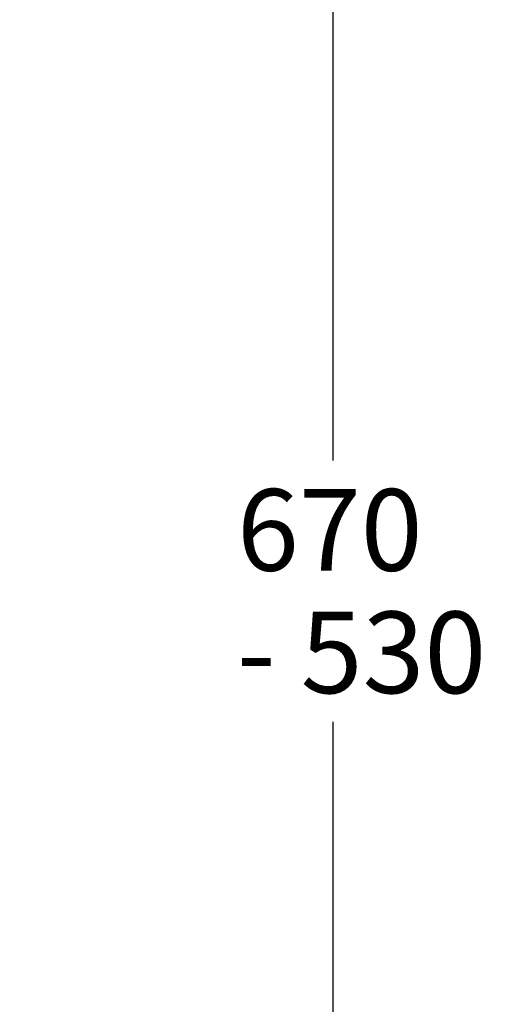
# Model space of a CAD drawing. Units: millimetres. Extents: x 7 to 203, y 5 to 291.
# Drawn here: x 97 to 131, y 128 to 200 of the extents above; entities that cross this region are included whole.
import ezdxf
from ezdxf.enums import TextEntityAlignment as Align

# ---------------------------------------------------------------- set-up
doc = ezdxf.new("R2010")
doc.units = ezdxf.units.MM
doc.layers.add('Layer3', color=7, linetype='Continuous')
doc.styles.add('SEACAD_Arial', font='arial.ttf')
doc.dimstyles.new('TPI_1_5', dxfattribs={"dimtxt": 6, "dimasz": 6, "dimexe": 3, "dimexo": 0, "dimgap": 1.5, "dimtad": 1, "dimdec": 0, "dimlfac": 5, "dimtxsty": 'SEACAD_Arial', "dimblk1": '_SE_FILLED', "dimblk2": '_SE_FILLED', "dimsah": 1, "dimcen": 3, "dimadec": 0, "dimazin": 0, "dimtfac": 0.7, "dimtdec": 3, "dimtmove": 1, "dimatfit": 3, "dimfxl": 1, "dimtolj": 1, "dimarcsym": 0})

# ---------------------------------------------------------------- blocks, each defined once
blk = doc.blocks.new('DMBLK17')
at = {"layer": 'Layer3', "linetype": 'Continuous'}
for points in [[(120.758, 223.623), (119.758, 229.623), (118.758, 223.623)], [(120.758, 101.623), (118.758, 101.623), (119.758, 95.623)]]:
    blk.add_hatch(color=7, dxfattribs=at).paths.add_polyline_path(points)
at = {"layer": 'Layer3', "color": 7, "linetype": 'Continuous'}
for p, q in [((80.649, 229.623), (122.758, 229.623)), ((119.758, 229.623), (119.758, 167.723)), ((119.758, 148.523), (119.758, 95.623)), ((67.883, 95.623), (122.758, 95.623))]:
    blk.add_line(p, q, dxfattribs=at)
at = {"layer": 'Layer3', "color": 7, "linetype": 'Continuous', "style": 'SEACAD_Arial'}
for s, p in [('670', (112.714, 165.623)), ('- 530', (112.714, 156.623))]:
    blk.add_text(s, height=6, dxfattribs=at).set_placement(p, align=Align.TOP_LEFT)
blk = doc.blocks.new('_SE_FILLED')
at = {"color": 0}
blk.add_line((0, 0), (-1, 0), dxfattribs=at)
blk.add_solid([(0, 0), (-1, -0.1665), (-1, 0.1665), (0, 0)], dxfattribs=at)

msp = doc.modelspace()

# ---------------------------------------------------------------- dimensions: what is measured, and where the dimension line sits
at = {"layer": 'Layer3', "color": 7, "linetype": 'Continuous'}
dim = msp.add_linear_dim(base=(119.758, 95.623), p1=(51.254, 229.623), p2=(65.622, 95.623), angle=90, text='\\A1;<>\\P- 530', dimstyle='TPI_1_5', override={"dimtad": 0, "dimtih": 1, "dimtoh": 1, "dimtofl": 0, "dimtmove": 0}, dxfattribs=at)
dim.commit()
dim.dimension.update_dxf_attribs({"geometry": 'DMBLK17', "text_midpoint": (119.758, 162.623), "dimtype": 160})

doc.saveas('drawing.dxf')
